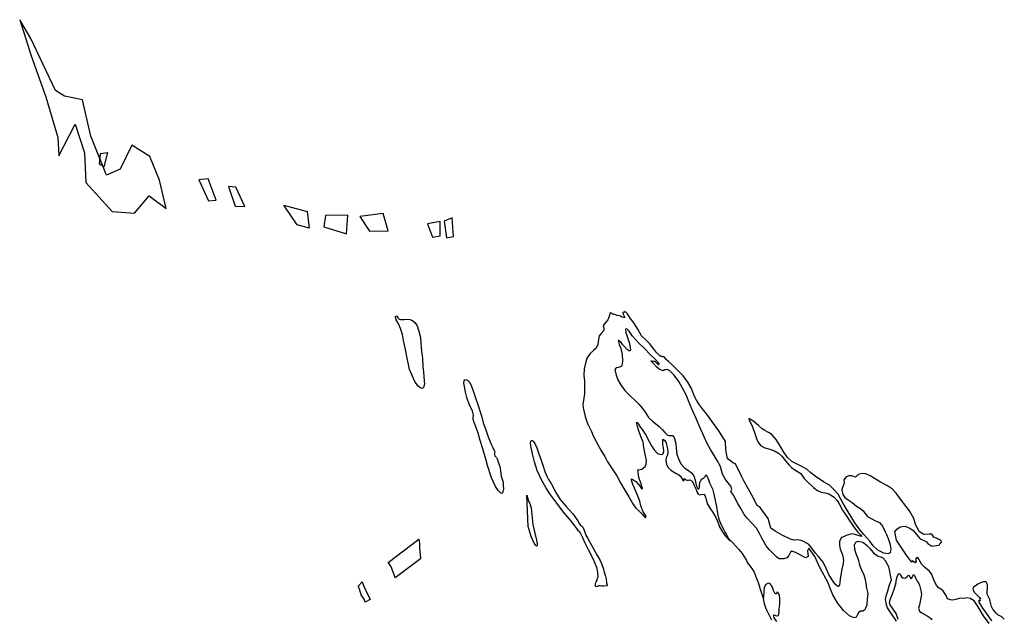
# Model space of a CAD drawing. Extents: x 1294 to 5451, y -7652 to -4184.
# Drawn here: x 2957 to 4591, y -5822 to -4829 of the extents above; entities that cross this region are included whole.
import ezdxf

# ---------------------------------------------------------------- set-up
doc = ezdxf.new("R2010")
doc.units = 0

msp = doc.modelspace()

# ---------------------------------------------------------------- linework, layer by layer
at = {"layer": '3950LEVEL', "color": 13}
msp.add_polyline3d([(2956.899, -4828.746, 1277), (2976.073, -4888.672, 1277), (3000.254, -4956.691, 1277), (3020.016, -5024.008, 1277), (3021.642, -5054.971, 1277), (3048.698, -5001.885, 1277), (3064.265, -5049.66, 1277), (3066.521, -5098.845, 1277), (3110.491, -5146.852, 1277), (3147.497, -5149.961, 1277), (3171.714, -5121.088, 1277), (3200.072, -5142.203, 1277), (3188.64, -5095.337, 1277), (3173.014, -5055.858, 1277), (3142.792, -5036.964, 1277), (3123.605, -5076.954, 1277), (3100.879, -5086.935, 1277), (3074.679, -5022.119, 1277), (3061.14, -4961.579, 1277), (3031.14, -4955.556, 1277), (3016.235, -4946.393, 1277), (2975.117, -4859.828, 1277), (2958.68, -4831.798, 1277)], close=True, dxfattribs=at)
at = {"layer": '3950LEVEL', "color": 5}
for points in [[(3089.214, -5068.472, 1277), (3091.039, -5050.641, 1277), (3102.593, -5049.204, 1277), (3096.524, -5073.156, 1277)], [(3283.046, -5128.451, 1277), (3269.536, -5093.084, 1277), (3254.182, -5094.672, 1277), (3270.019, -5129.654, 1277)], [(3330.694, -5139.039, 1277), (3315.449, -5106.668, 1277), (3303.51, -5105.778, 1277), (3314.465, -5138.223, 1277)], [(3433.652, -5146.834, 1277), (3437.297, -5174.594, 1277), (3417.557, -5168.942, 1277), (3394.998, -5136.668, 1277)], [(3499.445, -5184.213, 1277), (3501.334, -5153.304, 1277), (3464.272, -5153.71, 1277), (3461.8, -5172.445, 1277)], [(3568.429, -5179.313, 1277), (3559.952, -5150.282, 1277), (3521.413, -5155.235, 1277), (3537.415, -5179.673, 1277)], [(3676.916, -5188.741, 1277), (3674.592, -5157.415, 1277), (3661.355, -5163.115, 1277), (3665, -5190.875, 1277)], [(3654.432, -5187.687, 1277), (3654.738, -5163.574, 1277), (3633.723, -5167.535, 1277), (3641.818, -5189.459, 1277)], [(3618.651, -5343.494, 1277), (3621.804, -5355.96, 1277), (3622.69, -5365.795, 1277), (3623.586, -5378.617, 1277), (3625.55, -5390.693, 1277), (3625.74, -5404.254, 1277), (3626.987, -5413.469, 1277), (3627.85, -5427.904, 1277), (3628.331, -5433.925, 1277), (3627.126, -5439.108, 1277), (3625.089, -5440.655, 1277), (3621.568, -5439.816, 1277), (3617.412, -5436.67, 1277), (3612.327, -5429.222, 1277), (3603.57, -5409.18, 1277), (3599.403, -5388.008, 1277), (3597.131, -5375.841, 1277), (3593.593, -5361.076, 1277), (3591.895, -5350.954, 1277), (3588.731, -5341.184, 1277), (3585.69, -5333.774, 1277), (3581.462, -5326.766, 1277), (3580.54, -5323.437, 1277), (3580.43, -5321.619, 1277), (3581.276, -5320.294, 1277), (3582.626, -5321, 1277), (3584.57, -5323.431, 1277), (3586.33, -5325.685, 1277), (3588.829, -5326.199, 1277), (3594.789, -5326.067, 1277), (3598.758, -5325.798, 1277), (3604.204, -5326.331, 1277), (3608.648, -5328.053, 1277), (3612.976, -5332.056, 1277), (3616.433, -5336.914, 1277), (3617.54, -5339.808, 1277), (3617.707, -5341.708, 1277)], [(3753.553, -5570.171, 1277), (3754.469, -5576.989, 1277), (3755.741, -5586.064, 1277), (3758.875, -5596.405, 1277), (3759.287, -5601.802, 1277), (3759.522, -5607.996, 1277), (3758.826, -5612.334, 1277), (3757.298, -5614.869, 1277), (3755.225, -5614.79, 1277), (3751.25, -5610.417, 1277), (3746.271, -5603.384, 1277), (3740.003, -5588.999, 1277), (3733.184, -5568.581, 1277), (3730.119, -5558.253, 1277), (3725.228, -5540.766, 1277), (3720.208, -5525.63, 1277), (3718.173, -5515.988, 1277), (3713.956, -5504.449, 1277), (3710.328, -5495.676, 1277), (3709.234, -5492.101, 1277), (3709.165, -5490.254, 1277), (3709.656, -5484.836, 1277), (3708.293, -5478.515, 1277), (3702.77, -5467.032, 1277), (3698.951, -5455.887, 1277), (3696.731, -5446.68, 1277), (3694.704, -5437.399, 1277), (3694.128, -5432.117, 1277), (3694.217, -5427.959, 1277), (3695.42, -5426.445, 1277), (3697.374, -5426.179, 1277), (3700.619, -5427.761, 1277), (3703.696, -5431.112, 1277), (3708.062, -5441.202, 1277), (3713.385, -5456.248, 1277), (3717.454, -5469.236, 1277), (3719.921, -5476.436, 1277), (3723.101, -5486.317, 1277), (3726.034, -5497.593, 1277), (3730.157, -5509.259, 1277), (3734.325, -5521.078, 1277), (3738.838, -5532.166, 1277), (3741.905, -5538.825, 1277), (3744.336, -5543.788, 1277), (3745.106, -5545.939, 1277), (3744.867, -5548.307, 1277), (3744.891, -5550.614, 1277), (3745.353, -5552.674, 1277), (3746.395, -5553.902, 1277), (3747.942, -5555.327, 1277), (3749.385, -5557.741, 1277), (3750.823, -5562.421, 1277), (3751.688, -5565.668, 1277)], [(3930.822, -5763.629, 1277), (3931.453, -5766.819, 1277), (3930.52, -5768.426, 1277), (3926.382, -5769.016, 1277), (3922.933, -5768.651, 1277), (3919.834, -5768.382, 1277), (3917.09, -5768.609, 1277), (3915.104, -5769.727, 1277), (3913.009, -5769.898, 1277), (3912.093, -5768.21, 1277), (3912.214, -5765.262, 1277), (3912.689, -5762.861, 1277), (3913.624, -5761.503, 1277), (3914.998, -5759.043, 1277), (3915.085, -5757.794, 1277), (3915.86, -5755.39, 1277), (3916.883, -5752.733, 1277), (3915.964, -5745.702, 1277), (3914.739, -5738.024, 1277), (3908.553, -5723.556, 1277), (3901.277, -5709.897, 1277), (3894.914, -5697.677, 1277), (3891.179, -5688.677, 1277), (3888.069, -5682.217, 1277), (3885.733, -5678.245, 1277), (3884.779, -5677.755, 1277), (3884.129, -5677.612, 1277), (3882.602, -5674.781, 1277), (3881.538, -5673.194, 1277), (3877.849, -5668.737, 1277), (3870.213, -5659.076, 1277), (3859.197, -5645.904, 1277), (3848.264, -5631.083, 1277), (3836.728, -5615.869, 1277), (3829.68, -5605.104, 1277), (3822.762, -5592.29, 1277), (3815.818, -5576.931, 1277), (3810.931, -5562.499, 1277), (3807.656, -5549.449, 1277), (3805.453, -5538.886, 1277), (3804.639, -5532.353, 1277), (3804.462, -5529.558, 1277), (3805.438, -5527.302, 1277), (3806.433, -5526.942, 1277), (3808.643, -5528.269, 1277), (3811.778, -5532.232, 1277), (3815.096, -5539.489, 1277), (3818.341, -5549.443, 1277), (3821.987, -5559.543, 1277), (3825.681, -5569.542, 1277), (3828.067, -5578.456, 1277), (3831.338, -5586.063, 1277), (3834.29, -5591.676, 1277), (3839.065, -5599.818, 1277), (3846.391, -5613.476, 1277), (3853.695, -5624.937, 1277), (3863.498, -5636.624, 1277), (3868.699, -5642.464, 1277), (3874.457, -5649.048, 1277), (3878.097, -5653.505, 1277), (3881.389, -5658.266, 1277), (3882.961, -5660.597, 1277), (3885.555, -5665.365, 1277), (3887.178, -5667.945, 1277), (3889.388, -5669.271, 1277), (3891.404, -5671.148, 1277), (3893.402, -5676.222, 1277), (3896.127, -5684.134, 1277), (3899.38, -5689.893, 1277), (3905.43, -5700.768, 1277), (3914.678, -5716.854, 1277), (3919.815, -5726.34, 1277), (3922.113, -5731.41, 1277), (3925.349, -5740.515, 1277), (3926.951, -5745.892, 1277), (3928.76, -5752.115, 1277), (3930.006, -5756.897, 1277)], [(3805.448, -5638.699, 1277), (3807.263, -5655.508, 1277), (3808.574, -5666.83, 1277), (3811.913, -5681.177, 1277), (3814.522, -5692.535, 1277), (3815.327, -5698.12, 1277), (3815.358, -5701.265, 1277), (3814.569, -5702.272, 1277), (3813.314, -5701.535, 1277), (3810.676, -5697.417, 1277), (3805.573, -5686.333, 1277), (3800.415, -5669.757, 1277), (3798.55, -5617.847, 1277), (3800.058, -5623.923, 1277), (3801.855, -5628.899, 1277), (3803.13, -5631.532, 1277)], [(3621.815, -5723.785, 1277), (3579.845, -5755.211, 1277), (3578.189, -5750.133, 1277), (3576.103, -5743.827, 1277), (3573.09, -5737.07, 1277), (3570.314, -5732.226, 1277), (3568.501, -5729.458, 1277), (3619.169, -5690.974, 1277), (3620.335, -5697.8, 1277), (3620.449, -5706.095, 1277), (3620.976, -5712.268, 1277), (3621.606, -5715.006, 1277)], [(3525.287, -5761.815, 1277), (3527.221, -5767.554, 1277), (3531.218, -5776.068, 1277), (3534.629, -5783.22, 1277), (3537.11, -5788.516, 1277), (3538.188, -5790.757, 1277), (3530.145, -5795.342, 1277), (3528.215, -5790.395, 1277), (3523.782, -5783.53, 1277), (3520.831, -5773.978, 1277), (3519.286, -5769.495, 1277), (3519.106, -5768.276, 1277)]]:
    msp.add_polyline3d(points, close=True, dxfattribs=at)
at = {"layer": '3950LEVEL', "color": 13}
for points in [[(4565.777, -5831.109, 1277), (4555.963, -5818.324, 1277), (4547.522, -5803.029, 1277), (4540.382, -5793.014, 1277), (4534.166, -5789.15, 1277), (4528.98, -5788.234, 1277), (4524.099, -5789.456, 1277), (4521.023, -5788.61, 1277), (4515.996, -5789.169, 1277), (4510.409, -5790.845, 1277), (4505.381, -5791.963, 1277), (4501.471, -5791.404, 1277), (4496.443, -5789.728, 1277), (4494.209, -5784.139, 1277), (4488.434, -5776.105, 1277), (4481.142, -5770.884, 1277), (4477.146, -5765.731, 1277), (4473.728, -5758.425, 1277), (4469.734, -5748.429, 1277), (4466.238, -5743.371, 1277), (4461.711, -5739.97, 1277), (4458.142, -5737.559, 1277), (4453.699, -5732.71, 1277), (4451.464, -5728.888, 1277), (4447.244, -5721.24, 1277), (4444.777, -5721.986, 1277), (4443.251, -5724.429, 1277), (4444.167, -5728.092, 1277), (4442.946, -5729.924, 1277), (4440.811, -5728.703, 1277), (4437.76, -5726.871, 1277), (4437.455, -5729.313, 1277), (4429.523, -5718.934, 1277), (4411.559, -5692.634, 1277), (4409.119, -5678.59, 1277), (4412.17, -5674.316, 1277), (4417.661, -5670.653, 1277), (4426.204, -5669.432, 1277), (4434.136, -5672.484, 1277), (4439.627, -5676.758, 1277), (4451.22, -5690.191, 1277), (4460.946, -5694.815, 1277), (4464.042, -5698.076, 1277), (4470.187, -5702.546, 1277), (4478.008, -5701.429, 1277), (4482.477, -5700.87, 1277), (4484.153, -5697.517, 1277), (4486.388, -5695.84, 1277), (4485.829, -5693.605, 1277), (4482.477, -5691.369, 1277), (4478.008, -5689.134, 1277), (4473.539, -5687.457, 1277), (4470.528, -5682.761, 1277), (4466.233, -5682.654, 1277), (4457.251, -5683.242, 1277), (4449.865, -5678.622, 1277), (4443.453, -5666.503, 1277), (4440.409, -5656.597, 1277), (4433.589, -5643.632, 1277), (4427.979, -5636.847, 1277), (4418.419, -5624.46, 1277), (4411.03, -5614.547, 1277), (4404.922, -5607.917, 1277), (4396.979, -5602.453, 1277), (4384.981, -5596.082, 1277), (4375.385, -5590.086, 1277), (4367.904, -5586.016, 1277), (4360.631, -5582.693, 1277), (4354.931, -5581.901, 1277), (4349.998, -5582.948, 1277), (4347.715, -5584.319, 1277), (4345.439, -5586.439, 1277), (4343.956, -5587.902, 1277), (4341.001, -5587.032, 1277), (4337.842, -5585.616, 1277), (4332.451, -5585.819, 1277), (4328.421, -5587.257, 1277), (4325.851, -5589.979, 1277), (4324.479, -5592.589, 1277), (4324.673, -5597.031, 1277), (4324.649, -5599.578, 1277), (4322.407, -5605.093, 1277), (4321.198, -5609.05, 1277), (4322.521, -5616.526, 1277), (4325.867, -5621.636, 1277), (4331.698, -5625.523, 1277), (4338.185, -5630.201, 1277), (4345.634, -5636.069, 1277), (4352.264, -5639.998, 1277), (4356.346, -5643.752, 1277), (4359.034, -5647.969, 1277), (4360.901, -5649.948, 1277), (4363.83, -5653.214, 1277), (4369.903, -5656.35, 1277), (4376.783, -5660.326, 1277), (4383.304, -5663.356, 1277), (4388.405, -5669.098, 1277), (4393.195, -5678.837, 1277), (4395.385, -5683.109, 1277), (4397.799, -5689.876, 1277), (4400.479, -5698.337, 1277), (4401.782, -5703.767, 1277), (4402.322, -5707.856, 1277), (4401.798, -5710.458, 1277), (4401.118, -5712.312, 1277), (4400.19, -5714.368, 1277), (4397.603, -5715.343, 1277), (4390.852, -5714.312, 1277), (4380.664, -5709.17, 1277), (4373.105, -5702.155, 1277), (4367.485, -5694.372, 1277), (4357.834, -5682.884, 1277), (4351.624, -5676.005, 1277), (4342.615, -5663.861, 1277), (4337.738, -5655.471, 1277), (4329.97, -5642.616, 1277), (4323.07, -5631.6, 1277), (4319.254, -5624.448, 1277), (4314.775, -5615.954, 1277), (4307.455, -5607.888, 1277), (4300.749, -5601.364, 1277), (4290.746, -5595.551, 1277), (4276.712, -5586.392, 1277), (4269.39, -5580.897, 1277), (4262.736, -5574.779, 1277), (4250.388, -5568.261, 1277), (4238.241, -5561.841, 1277), (4230.984, -5555.123, 1277), (4224.707, -5546.547, 1277), (4219.472, -5537.362, 1277), (4212.014, -5525.502, 1277), (4204.792, -5517.285, 1277), (4199.264, -5513.695, 1277), (4193.492, -5510.707, 1277), (4188.669, -5507.759, 1277), (4182.573, -5502.277, 1277), (4175.873, -5496.302, 1277), (4170.34, -5492.263, 1277), (4167.031, -5490.848, 1277), (4166.579, -5490.653, 1277), (4167.914, -5494.284, 1277), (4171.534, -5501.838, 1277), (4175.947, -5513.827, 1277), (4179.179, -5522.434, 1277), (4181.281, -5528.005, 1277), (4185.9, -5535.549, 1277), (4193.58, -5539.567, 1277), (4201.639, -5541.633, 1277), (4209.207, -5544.454, 1277), (4215.883, -5547.983, 1277), (4221.626, -5553.019, 1277), (4227.594, -5560.749, 1277), (4233.611, -5568.228, 1277), (4237.744, -5572.132, 1277), (4244.532, -5576.858, 1277), (4252.922, -5582.067, 1277), (4258.407, -5590.056, 1277), (4265.119, -5596.772, 1277), (4270.743, -5601.663, 1277), (4274.581, -5605.969, 1277), (4280.665, -5610.202, 1277), (4287.031, -5612.685, 1277), (4295.989, -5614.743, 1277), (4299.445, -5615.857, 1277), (4302.457, -5617.475, 1277), (4308.536, -5621.209, 1277), (4313.185, -5626.705, 1277), (4316.438, -5632.515, 1277), (4322.281, -5642.643, 1277), (4328.011, -5651.424, 1277), (4334.15, -5661.199, 1277), (4338.397, -5666.5, 1277), (4343.262, -5673.642, 1277), (4347.814, -5679.488, 1277), (4352.454, -5684.185, 1277), (4353.622, -5686.171, 1277), (4353.625, -5686.471, 1277), (4350.069, -5685.408, 1277), (4343.258, -5683.278, 1277), (4337.952, -5682.033, 1277), (4329.733, -5684.012, 1277), (4325.115, -5686.505, 1277), (4320.045, -5688.902, 1277), (4317.157, -5694.723, 1277), (4317.069, -5700.915, 1277), (4318.431, -5707.343, 1277), (4322.173, -5717.092, 1277), (4323.81, -5725.964, 1277), (4322.847, -5734.562, 1277), (4321.255, -5740.17, 1277), (4319.311, -5750.575, 1277), (4318.475, -5756.925, 1277), (4317.836, -5762.923, 1277), (4317.081, -5767.324, 1277), (4316.351, -5769.279, 1277), (4315.056, -5769.542, 1277), (4311.234, -5766.833, 1277), (4306.535, -5761.288, 1277), (4299.576, -5749.323, 1277), (4295.894, -5740.672, 1277), (4289.884, -5728.798, 1277), (4282.501, -5719.435, 1277), (4277.403, -5713.893, 1277), (4271.282, -5705.965, 1277), (4266.984, -5700.515, 1277), (4263.714, -5698.101, 1277), (4257.741, -5695.015, 1277), (4253.327, -5692.961, 1277), (4247.076, -5691.975, 1277), (4241.538, -5692.43, 1277), (4235.98, -5690.937, 1277), (4222.083, -5684.285, 1277), (4210.434, -5677.71, 1277), (4203.092, -5672.49, 1277), (4198.611, -5656.609, 1277), (4185.797, -5638.292, 1277), (4180.4, -5635.117, 1277), (4171.742, -5618.077, 1277), (4163.453, -5603.03, 1277), (4158.421, -5594.043, 1277), (4155.567, -5588.279, 1277), (4151.083, -5579.236, 1277), (4147.565, -5571.931, 1277), (4144.559, -5565.919, 1277), (4140.035, -5564.412, 1277), (4135.763, -5560.137, 1277), (4131.492, -5557.695, 1277), (4128.442, -5542.431, 1277), (4127.863, -5528.836, 1277), (4123.846, -5521.586, 1277), (4116.753, -5511.321, 1277), (4108.192, -5498.973, 1277), (4099.788, -5487.373, 1277), (4094.78, -5480.931, 1277), (4091.543, -5476.719, 1277), (4085.117, -5468.195, 1277), (4080.092, -5460.006, 1277), (4076.588, -5454.149, 1277), (4071.464, -5440.968, 1277), (4065.367, -5430.394, 1277), (4058.02, -5419.632, 1277), (4049.7, -5411.476, 1277), (4040.32, -5402.182, 1277), (4033.469, -5396.108, 1277), (4029.79, -5392.7, 1277), (4026.955, -5388.783, 1277), (4025.092, -5387.204, 1277), (4024.546, -5387.559, 1277), (4024.051, -5388.063, 1277), (4022.903, -5388.075, 1277), (4021.998, -5387.385, 1277), (4021.345, -5386.992, 1277), (4021.147, -5387.243, 1277), (4019.649, -5387.258, 1277), (4012.944, -5380.734, 1277), (4008.131, -5373.791, 1277), (4001.814, -5366.165, 1277), (3996.216, -5360.628, 1277), (3988.806, -5353.612, 1277), (3982.454, -5342.49, 1277), (3975.857, -5331.87, 1277), (3969.936, -5323.94, 1277), (3965.372, -5316.845, 1277), (3961.737, -5312.887, 1277), (3961.037, -5312.794, 1277), (3960.996, -5313.693, 1277), (3960.603, -5314.346, 1277), (3959.306, -5314.459, 1277), (3958.157, -5314.371, 1277), (3957.462, -5314.727, 1277), (3957.987, -5317.368, 1277), (3959.717, -5320.647, 1277), (3960.593, -5323.284, 1277), (3960.548, -5323.834, 1277), (3956.691, -5322.574, 1277), (3953.825, -5320.605, 1277), (3951.474, -5320.129, 1277), (3948.171, -5319.413, 1277), (3944.664, -5318.25, 1277), (3942.013, -5317.777, 1277), (3939.856, -5316.8, 1277), (3938.646, -5315.613, 1277), (3937.592, -5315.025, 1277), (3936.355, -5316.235, 1277), (3935.008, -5321.342, 1277), (3932.766, -5326.807, 1277), (3929.956, -5330.43, 1277), (3926.495, -5333.91, 1277), (3925.027, -5336.87, 1277), (3926.114, -5340.754, 1277), (3926.402, -5344.646, 1277), (3921.956, -5349.434, 1277), (3918.199, -5353.266, 1277), (3917.066, -5359.768, 1277), (3916.198, -5367.916, 1277), (3913.362, -5373.986, 1277), (3909.107, -5377.873, 1277), (3903.363, -5382.723, 1277), (3897.749, -5390.569, 1277), (3895.632, -5398.629, 1277), (3893.433, -5408.437, 1277), (3892.791, -5419.179, 1277), (3893.932, -5428.455, 1277), (3894.084, -5438.689, 1277), (3893.937, -5449.077, 1277), (3892.715, -5456.678, 1277), (3891.273, -5467.378, 1277), (3891.63, -5473.067, 1277), (3895.269, -5487.511, 1277), (3899.329, -5499.155, 1277), (3905.85, -5512.172, 1277), (3908.566, -5519.185, 1277), (3914.118, -5530.115, 1277), (3921.386, -5543.025, 1277), (3927.985, -5553.844, 1277), (3932.015, -5562.442, 1277), (3941.185, -5575.733, 1277), (3947.475, -5585.656, 1277), (3953.787, -5597.677, 1277), (3960.993, -5609.339, 1277), (3967.845, -5620.506, 1277), (3974.255, -5632.376, 1277), (3979.318, -5639.416, 1277), (3984.207, -5644.011, 1277), (3989.803, -5649.447, 1277), (3993.894, -5654.1, 1277), (3995.454, -5655.333, 1277), (3996.624, -5652.475, 1277), (3994.047, -5649.355, 1277), (3991.564, -5645.735, 1277), (3987.816, -5635.386, 1277), (3985.743, -5627.817, 1277), (3982.147, -5617.667, 1277), (3976.842, -5606.385, 1277), (3974.232, -5599.97, 1277), (3972.068, -5593.251, 1277), (3972.245, -5591.002, 1277), (3974.45, -5591.779, 1277), (3979.278, -5595.276, 1277), (3983.214, -5599.431, 1277), (3986.253, -5603.745, 1277), (3987.973, -5606.025, 1277), (3988.982, -5607.063, 1277), (3989.988, -5607.802, 1277), (3990.076, -5606.553, 1277), (3986.877, -5596.199, 1277), (3984.256, -5588.736, 1277), (3983.068, -5579.71, 1277), (3982.73, -5575.918, 1277), (3986.121, -5575.485, 1277), (3989.458, -5574.603, 1277), (3994.61, -5570.457, 1277), (3996.515, -5566.194, 1277), (3996.755, -5560.3, 1277), (3995.005, -5549.981, 1277), (3992.594, -5538.521, 1277), (3991.31, -5529.946, 1277), (3987.724, -5520.744, 1277), (3984.331, -5511.041, 1277), (3982.111, -5503.673, 1277), (3980.774, -5499.742, 1277), (3980.841, -5496.496, 1277), (3982.508, -5498.377, 1277), (3985.858, -5503.886, 1277), (3989.705, -5509.14, 1277), (3995.33, -5517.423, 1277), (4001.533, -5528.596, 1277), (4005.499, -5535.746, 1277), (4009.811, -5542.544, 1277), (4015.413, -5548.53, 1277), (4018.472, -5549.848, 1277), (4022.822, -5550.454, 1277), (4025.397, -5548.381, 1277), (4025.604, -5544.035, 1277), (4025.052, -5538.747, 1277), (4024.256, -5534.062, 1277), (4024.016, -5529.97, 1277), (4024.089, -5527.273, 1277), (4024.216, -5525.024, 1277), (4026.878, -5526.596, 1277), (4029.619, -5531.012, 1277), (4031.445, -5538.883, 1277), (4032.255, -5545.067, 1277), (4032.344, -5548.961, 1277), (4031.48, -5552.465, 1277), (4029.719, -5556.127, 1277), (4029.255, -5559.677, 1277), (4030.326, -5567.006, 1277), (4032.724, -5572.075, 1277), (4037.462, -5576.572, 1277), (4046.154, -5582.028, 1277), (4048.861, -5583.099, 1277), (4053.338, -5586.35, 1277), (4055.161, -5588.979, 1277), (4055.822, -5590.12, 1277), (4057.5, -5593.15, 1277), (4058.958, -5594.184, 1277), (4059.593, -5592.779, 1277), (4059.53, -5591.482, 1277), (4059.365, -5589.935, 1277), (4060.42, -5590.524, 1277), (4062.435, -5592.302, 1277), (4064.64, -5593.178, 1277), (4066.386, -5592.961, 1277), (4068.979, -5592.636, 1277), (4072.544, -5594.648, 1277), (4074.882, -5598.769, 1277), (4076.771, -5602.894, 1277), (4079.223, -5608.462, 1277), (4081.019, -5613.338, 1277), (4082.943, -5616.065, 1277), (4085.35, -5617.089, 1277), (4087.846, -5616.965, 1277), (4091.984, -5616.324, 1277), (4094.264, -5619.697, 1277), (4095.864, -5624.924, 1277), (4098.142, -5633.04, 1277), (4103.116, -5641.129, 1277), (4106.654, -5645.438, 1277), (4111.789, -5654.674, 1277), (4114.949, -5661.134, 1277), (4118.288, -5670.538, 1277), (4123.063, -5678.679, 1277), (4127.222, -5685.229, 1277), (4129.793, -5687.7, 1277), (4132.269, -5690.571, 1277), (4135.69, -5693.184, 1277), (4137.119, -5693.917, 1277)], [(4414.815, -5824.223, 1277), (4411.472, -5814.519, 1277), (4406.353, -5806.831, 1277), (4401.492, -5800.038, 1277), (4400.209, -5796.606, 1277), (4401.4, -5790.852, 1277), (4404.819, -5783.128, 1277), (4408.502, -5771.957, 1277), (4410.533, -5765.246, 1277), (4411.753, -5757.394, 1277), (4412.809, -5753.14, 1277), (4414.32, -5749.43, 1277), (4415.654, -5748.018, 1277), (4417.258, -5748.652, 1277), (4418.527, -5750.686, 1277), (4420.2, -5753.266, 1277), (4422.367, -5755.242, 1277), (4425.966, -5755.655, 1277), (4429.189, -5753.426, 1277), (4430.915, -5751.262, 1277), (4431.554, -5750.207, 1277), (4432.461, -5750.997, 1277), (4433.685, -5753.631, 1277), (4434.902, -5755.516, 1277), (4435.962, -5756.654, 1277), (4437.589, -5754.591, 1277), (4438.662, -5751.984, 1277), (4440.234, -5749.421, 1277), (4441.399, -5751.108, 1277), (4443.596, -5756.079, 1277), (4446.239, -5760.746, 1277), (4448.063, -5763.424, 1277), (4449.9, -5767.351, 1277), (4452.282, -5775.965, 1277), (4452.996, -5782.499, 1277), (4451.167, -5794.351, 1277), (4449.722, -5799.658, 1277), (4448.384, -5805.663, 1277), (4450.178, -5810.389, 1277), (4453.95, -5813.098, 1277), (4462.491, -5818.355, 1277), (4467.915, -5821.547, 1277), (4470.886, -5824.014, 1277)], [(4590.67, -5823.771, 1277), (4587.797, -5821.053, 1277), (4586.389, -5820.068, 1277), (4584.279, -5818.791, 1277), (4579.711, -5816.34, 1277), (4576.94, -5813.921, 1277), (4571.879, -5807.031, 1277), (4569.538, -5802.61, 1277), (4568.393, -5797.978, 1277), (4567.451, -5793.643, 1277), (4565.915, -5789.764, 1277), (4562.446, -5782.408, 1277), (4562.105, -5778.267, 1277), (4562.732, -5770.971, 1277), (4562.534, -5766.18, 1277), (4560.855, -5763.051, 1277), (4559.392, -5761.517, 1277), (4555.896, -5761.452, 1277), (4551.321, -5763.345, 1277), (4546.553, -5765.839, 1277), (4542.136, -5768.63, 1277), (4539.759, -5770.551, 1277), (4538.684, -5772.908, 1277), (4538.806, -5775.204, 1277), (4540.788, -5778.629, 1277), (4544.472, -5782.587, 1277), (4546.643, -5784.962, 1277), (4548.911, -5787.087, 1277), (4550.925, -5788.715, 1277), (4550.929, -5789.164, 1277), (4549.983, -5789.423, 1277), (4550.097, -5790.82, 1277), (4550.759, -5792.161, 1277), (4550.869, -5793.159, 1277), (4549.569, -5792.972, 1277), (4548.163, -5792.187, 1277), (4548.398, -5795.73, 1277), (4554.686, -5805.454, 1277), (4559.139, -5811.352, 1277), (4564.411, -5819.338, 1277), (4569.577, -5826.627, 1277)], [(4189.871, -5786.742, 1277), (4190.323, -5789.308, 1277), (4192.206, -5797.877, 1277), (4195.184, -5806.136, 1277), (4200.535, -5816.918, 1277), (4204.159, -5824.921, 1277)]]:
    msp.add_polyline3d(points, dxfattribs=at)
at = {"layer": '3950LEVEL', "color": 7}
for points in [[(4412.045, -5826.946, 1277), (4402.271, -5813.163, 1277), (4396.846, -5804.878, 1277), (4395.248, -5799.801, 1277), (4393.613, -5791.079, 1277), (4394.983, -5783.226, 1277), (4397.664, -5776.659, 1277), (4400.411, -5766.695, 1277), (4403.591, -5758.621, 1277), (4401.76, -5751.294, 1277), (4400.54, -5744.578, 1277), (4399.014, -5736.946, 1277), (4393.521, -5726.618, 1277), (4389.281, -5722.017, 1277), (4385.921, -5720.552, 1277), (4381.269, -5719.75, 1277), (4375.685, -5715.561, 1277), (4368.811, -5707.191, 1277), (4363.315, -5701.853, 1277), (4356.121, -5696.432, 1277), (4351.115, -5695.184, 1277), (4347.219, -5695.023, 1277), (4343.59, -5696.607, 1277), (4341.583, -5700.671, 1277), (4342.002, -5707.658, 1277), (4344.267, -5714.476, 1277), (4347.647, -5722.98, 1277), (4348.578, -5726.217, 1277), (4350.653, -5733.985, 1277), (4353.827, -5741.843, 1277), (4357.404, -5750.046, 1277), (4359.205, -5755.421, 1277), (4361.09, -5764.19, 1277), (4361.967, -5772.12, 1277), (4364.235, -5780.908, 1277), (4363.197, -5790.333, 1277), (4362.395, -5800.028, 1277), (4360.354, -5805.641, 1277), (4358.835, -5808.552, 1277), (4355.956, -5810.328, 1277), (4352.062, -5810.367, 1277), (4348.942, -5812.895, 1277), (4346.736, -5817.061, 1277), (4344.824, -5820.625, 1277), (4341.236, -5821.31, 1277), (4333.566, -5818.29, 1277), (4323.888, -5809.099, 1277), (4314.124, -5796.364, 1277), (4306.304, -5783.16, 1277), (4301.089, -5770.979, 1277), (4298.317, -5763.367, 1277), (4284.645, -5737.817, 1277), (4276.102, -5719.499, 1277), (4266.34, -5706.066, 1277), (4263.899, -5710.34, 1277), (4265.119, -5719.499, 1277), (4261.006, -5721.995, 1277), (4251.667, -5716.795, 1277), (4243.085, -5712.437, 1277), (4237.876, -5710.841, 1277), (4235.992, -5712.208, 1277), (4233.102, -5717.829, 1277), (4229.796, -5721.757, 1277), (4224.773, -5723.754, 1277), (4217.332, -5723.678, 1277), (4212.702, -5720.029, 1277), (4200.648, -5707.866, 1277), (4195.597, -5702.124, 1277), (4188.429, -5689.313, 1277), (4184.36, -5681.764, 1277), (4179.523, -5672.425, 1277), (4171.904, -5664.462, 1277), (4163.228, -5655.66, 1277), (4158.469, -5649.067, 1277), (4153.236, -5640.031, 1277), (4148.458, -5631.491, 1277), (4143.831, -5623.148, 1277), (4141.788, -5618.575, 1277), (4138.395, -5613.815, 1277), (4136.778, -5611.884, 1277), (4137.567, -5610.877, 1277), (4138.74, -5608.369, 1277), (4136.69, -5603.047, 1277), (4130.467, -5594.87, 1277), (4127.429, -5590.656, 1277), (4123.012, -5583.26, 1277), (4120.682, -5574.945, 1277), (4119.026, -5569.119, 1277), (4114.094, -5560.181, 1277), (4107.694, -5549.309, 1277), (4103.076, -5541.816, 1277), (4096.763, -5529.645, 1277), (4092.581, -5520.799, 1277), (4085.48, -5504.742, 1277), (4079.645, -5490.369, 1277), (4072.296, -5474.414, 1277), (4066.676, -5461.588, 1277), (4063.338, -5452.284, 1277), (4056.266, -5439.122, 1277), (4050.776, -5429.34, 1277), (4042.732, -5418.785, 1277), (4035.472, -5411.767, 1277), (4031.004, -5409.315, 1277), (4027.564, -5409.898, 1277), (4024.532, -5411.277, 1277), (4018.215, -5408.643, 1277), (4013.583, -5404.845, 1277), (4008.737, -5399.6, 1277), (4004.803, -5395.645, 1277), (4004.696, -5394.847, 1277), (4006.046, -5395.033, 1277), (4007.897, -5395.464, 1277), (4009.194, -5395.301, 1277), (4010.695, -5395.636, 1277), (4012.559, -5397.265, 1277), (4015.28, -5399.735, 1277), (4016.538, -5400.771, 1277), (4017.591, -5401.21, 1277), (4018.382, -5400.353, 1277), (4017.065, -5398.469, 1277), (4012.065, -5392.826, 1277), (4003.65, -5385.121, 1277), (3993.102, -5373.841, 1277), (3983.929, -5365.244, 1277), (3973.883, -5354.21, 1277), (3968.007, -5345.83, 1277), (3964.173, -5341.923, 1277), (3961.981, -5342.394, 1277), (3962.885, -5347.928, 1277), (3965.266, -5356.392, 1277), (3968.658, -5366.095, 1277), (3969.877, -5373.124, 1277), (3970.163, -5376.766, 1277), (3969.626, -5378.069, 1277), (3967.38, -5378.092, 1277), (3964.864, -5376.219, 1277), (3957.944, -5368.199, 1277), (3954.711, -5364.487, 1277), (3950.585, -5361.332, 1277), (3950.187, -5361.436, 1277), (3951.348, -5367.716, 1277), (3954.26, -5374.328, 1277), (3956.406, -5384.293, 1277), (3957.109, -5394.671, 1277), (3956.524, -5401.168, 1277), (3955.159, -5404.428, 1277), (3950.08, -5405.826, 1277), (3946.592, -5406.61, 1277), (3944.522, -5409.327, 1277), (3946.512, -5418.644, 1277), (3949.588, -5426.703, 1277), (3954.773, -5435.888, 1277), (3960.895, -5444.016, 1277), (3969.925, -5453.214, 1277), (3979.148, -5461.81, 1277), (3984.293, -5467.052, 1277), (3990.455, -5474.081, 1277), (3994.51, -5480.182, 1277), (4000.488, -5488.86, 1277), (4006.693, -5495.19, 1277), (4011.823, -5498.934, 1277), (4018.113, -5503.814, 1277), (4023.71, -5509.301, 1277), (4027.401, -5513.858, 1277), (4030.481, -5517.323, 1277), (4032.041, -5518.505, 1277), (4033.792, -5518.887, 1277), (4041.132, -5518.914, 1277), (4043.526, -5523.634, 1277), (4045.61, -5532.351, 1277), (4046.436, -5540.082, 1277), (4047.332, -5549.86, 1277), (4049.856, -5557.574, 1277), (4053.734, -5565.924, 1277), (4060.593, -5572.797, 1277), (4068.337, -5578.312, 1277), (4072.414, -5581.567, 1277), (4075.251, -5585.683, 1277), (4077.722, -5593.148, 1277), (4078.873, -5598.429, 1277), (4079.965, -5602.813, 1277), (4081.749, -5606.44, 1277), (4082.858, -5607.527, 1277), (4084.056, -5607.465, 1277), (4085.084, -5605.358, 1277), (4085.04, -5600.915, 1277), (4085.309, -5597.866, 1277), (4086.231, -5595.161, 1277), (4087.168, -5594.003, 1277), (4087.905, -5592.847, 1277), (4088.488, -5591.193, 1277), (4090.276, -5590.227, 1277), (4092.364, -5589.357, 1277), (4093.202, -5588.201, 1277), (4093.493, -5587.349, 1277), (4094.434, -5586.64, 1277), (4094.725, -5585.689, 1277), (4095.161, -5584.386, 1277), (4095.905, -5583.929, 1277), (4096.716, -5585.12, 1277), (4099.064, -5590.189, 1277), (4101.682, -5597.403, 1277), (4106.274, -5607.244, 1277), (4108.14, -5614.116, 1277), (4110.436, -5624.08, 1277), (4113.261, -5637.084, 1277), (4114.72, -5648.204, 1277), (4117.164, -5657.966, 1277), (4120.599, -5666.92, 1277), (4124.665, -5674.07, 1277), (4127.768, -5679.881, 1277), (4129.396, -5682.86, 1277), (4131.477, -5686.285, 1277), (4133.159, -5689.764, 1277), (4137.119, -5693.917, 1277)], [(4213.22, -5827.278, 1277), (4209.067, -5821.327, 1277), (4208.334, -5817.939, 1277), (4207.821, -5816.596, 1277), (4210.124, -5817.172, 1277), (4212.479, -5817.998, 1277), (4215.821, -5817.665, 1277), (4217.212, -5811.959, 1277), (4217.263, -5807.015, 1277), (4218.321, -5797.967, 1277), (4218.133, -5789.031, 1277), (4217.438, -5784.494, 1277), (4216.052, -5780.663, 1277), (4214.234, -5778.584, 1277), (4213.637, -5778.79, 1277), (4213.049, -5779.944, 1277), (4212.168, -5781.7, 1277), (4210.417, -5781.368, 1277), (4207.716, -5775.953, 1277), (4205.405, -5769.484, 1277), (4201.963, -5764.825, 1277), (4199.508, -5763.951, 1277), (4194.984, -5765.943, 1277), (4192.387, -5770.912, 1277), (4191.743, -5776.411, 1277), (4191.478, -5779.909, 1277), (4191.185, -5785.554, 1277), (4191.055, -5787.553, 1277), (4189.871, -5786.742, 1277)]]:
    msp.add_polyline3d(points, dxfattribs=at)
at = {"layer": '3950LEVEL', "color": 3}
msp.add_polyline3d([(4137.119, -5693.917, 1277), (4139.617, -5696.44, 1277), (4145.173, -5702.776, 1277), (4149.763, -5707.474, 1277), (4153.653, -5712.029, 1277), (4156.993, -5716.44, 1277), (4162.683, -5726.319, 1277), (4163.703, -5728.456, 1277), (4165.686, -5731.982, 1277), (4168.719, -5735.746, 1277), (4173.066, -5741.096, 1277), (4175.706, -5745.463, 1277), (4177.398, -5749.84, 1277), (4178.995, -5754.768, 1277), (4181.246, -5760.188, 1277), (4182.784, -5764.267, 1277), (4184.174, -5768.448, 1277), (4185.625, -5773.776, 1277), (4187.375, -5779.051, 1277), (4188.819, -5783.63, 1277), (4189.693, -5786.168, 1277), (4189.871, -5786.742, 1277)], dxfattribs=at)

doc.saveas('drawing.dxf')
